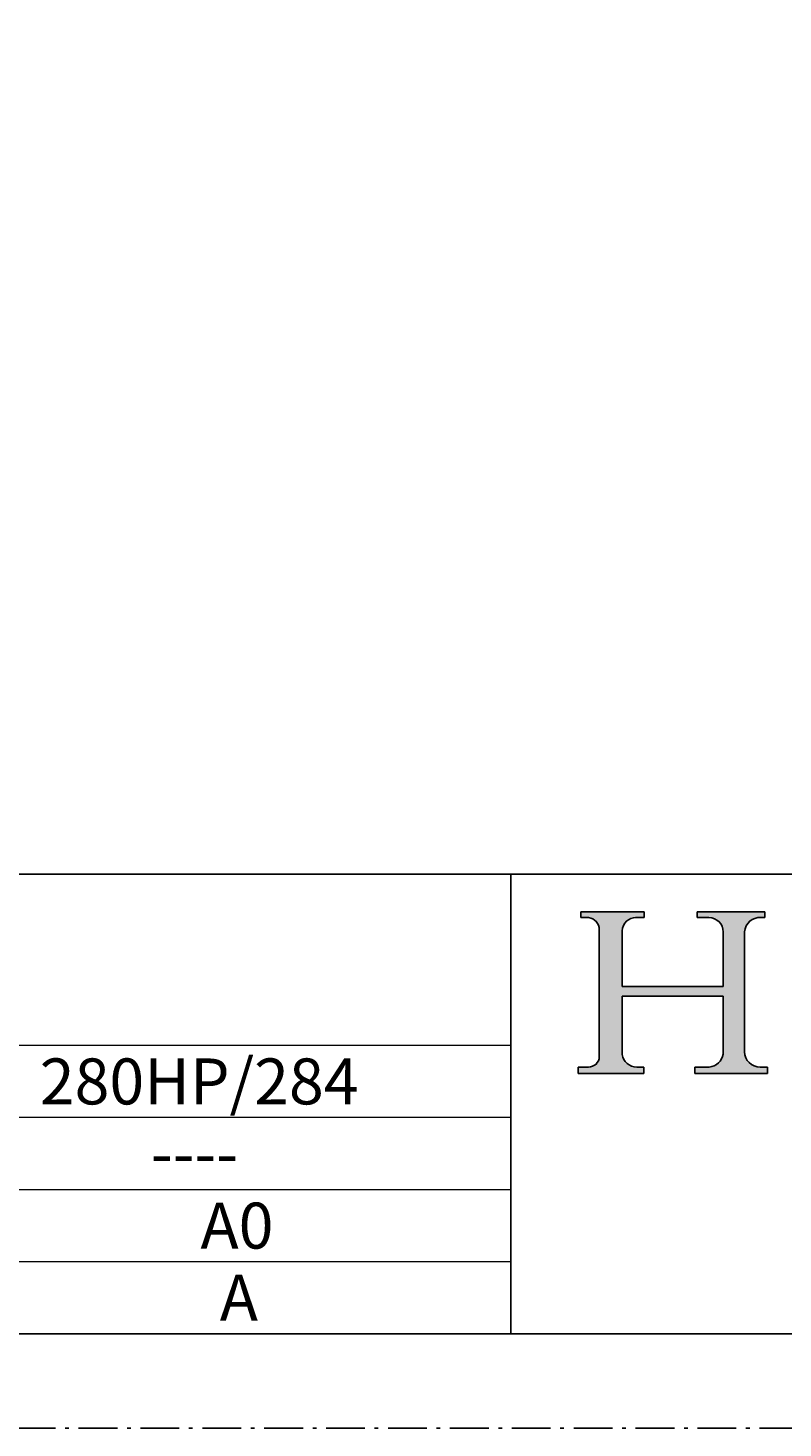
# Model space of a CAD drawing. Units: millimetres. Extents: x 243 to 456, y 0 to 153.
# Drawn here: x 397 to 417, y 0 to 37 of the extents above; entities that cross this region are included whole.
import ezdxf

# ---------------------------------------------------------------- set-up
doc = ezdxf.new("R2010")
doc.units = ezdxf.units.MM
doc.header["$MEASUREMENT"] = 0
doc.linetypes.add('AI-Linetype-15', pattern=[1.599462, 1.037892, -0.259253, 0.043062, -0.259253])
doc.layers.get('0').update_dxf_attribs({"lineweight": 0})
for name, color, linetype, lineweight in [('Border', 7, 'Continuous', 0), ('PRINT BOUNDARY', 7, 'Continuous', 0), ('Sketch Geometry(ISO)', 7, 'Continuous', 0)]:
    doc.layers.add(name, color=color, linetype=linetype, lineweight=lineweight)

msp = doc.modelspace()

# ---------------------------------------------------------------- hatches: boundary and pattern name
at = {"true_color": 0x000000, "transparency": 33554687}
h = msp.add_hatch(color=18, dxfattribs=at)
edge = h.paths.add_edge_path()
edge.add_spline(control_points=[(411.655, 9.495), (411.655, 9.495), (413.411, 9.495), (413.411, 9.495), (413.411, 9.495), (413.411, 9.663), (413.411, 9.663), (413.411, 9.663), (413.218, 9.663), (413.218, 9.663), (413.022, 9.663), (412.857, 9.808), (412.832, 10.003), (412.832, 10.003), (412.832, 11.564), (412.832, 11.564), (412.832, 11.564), (415.534, 11.564), (415.534, 11.564), (415.534, 11.564), (415.534, 10.011), (415.534, 10.011), (415.504, 9.823), (415.35, 9.679), (415.16, 9.663), (415.16, 9.663), (414.772, 9.663), (414.772, 9.663), (414.772, 9.663), (414.772, 9.495), (414.772, 9.495), (414.772, 9.495), (416.721, 9.495), (416.721, 9.495), (416.721, 9.495), (416.721, 9.663), (416.721, 9.663), (416.721, 9.663), (416.521, 9.663), (416.521, 9.663), (416.294, 9.663), (416.108, 9.843), (416.102, 10.07), (416.102, 10.07), (416.102, 13.256), (416.102, 13.256), (416.102, 13.266), (416.103, 13.275), (416.103, 13.284), (416.119, 13.511), (416.315, 13.682), (416.541, 13.666), (416.541, 13.666), (416.648, 13.666), (416.648, 13.666), (416.648, 13.666), (416.648, 13.82), (416.648, 13.82), (416.648, 13.82), (414.84, 13.82), (414.84, 13.82), (414.84, 13.82), (414.84, 13.666), (414.84, 13.666), (414.84, 13.666), (415.15, 13.666), (415.15, 13.666), (415.362, 13.666), (415.534, 13.494), (415.534, 13.282), (415.534, 13.282), (415.534, 11.819), (415.534, 11.819), (415.534, 11.819), (412.832, 11.819), (412.832, 11.819), (412.832, 11.819), (412.832, 13.301), (412.832, 13.301), (412.832, 13.304), (412.832, 13.307), (412.832, 13.31), (412.837, 13.511), (413.004, 13.671), (413.206, 13.666), (413.206, 13.666), (413.414, 13.666), (413.414, 13.666), (413.414, 13.666), (413.414, 13.82), (413.414, 13.82), (413.414, 13.82), (411.725, 13.82), (411.725, 13.82), (411.725, 13.82), (411.725, 13.666), (411.725, 13.666), (411.725, 13.666), (411.927, 13.666), (411.927, 13.666), (412.092, 13.647), (412.217, 13.506), (412.217, 13.34), (412.217, 13.34), (412.217, 9.943), (412.217, 9.943), (412.212, 9.787), (412.084, 9.663), (411.927, 9.663), (411.927, 9.663), (411.655, 9.663), (411.655, 9.663), (411.655, 9.663), (411.655, 9.495), (411.655, 9.495)], knot_values=[0, 0, 0, 0, 1, 1, 1, 2, 2, 2, 3, 3, 3, 4, 4, 4, 5, 5, 5, 6, 6, 6, 7, 7, 7, 8, 8, 8, 9, 9, 9, 10, 10, 10, 11, 11, 11, 12, 12, 12, 13, 13, 13, 14, 14, 14, 15, 15, 15, 16, 16, 16, 17, 17, 17, 18, 18, 18, 19, 19, 19, 20, 20, 20, 21, 21, 21, 22, 22, 22, 23, 23, 23, 24, 24, 24, 25, 25, 25, 26, 26, 26, 27, 27, 27, 28, 28, 28, 29, 29, 29, 30, 30, 30, 31, 31, 31, 32, 32, 32, 33, 33, 33, 34, 34, 34, 35, 35, 35, 36, 36, 36, 37, 37, 37, 38, 38, 38, 38], degree=3, periodic=0)

# ---------------------------------------------------------------- linework, layer by layer
at = {"color": 18, "lineweight": 25, "true_color": 0x000000}
for p, q in [((385.246, 14.824), (452.037, 14.824)), ((409.853, 2.52), (409.853, 14.824)), ((411.725, 13.82), (411.725, 13.666)), ((413.414, 13.82), (411.725, 13.82)), ((411.725, 13.666), (411.927, 13.666)), ((413.206, 13.666), (413.414, 13.666)), ((413.414, 13.666), (413.414, 13.82)), ((414.84, 13.82), (414.84, 13.666)), ((416.648, 13.82), (414.84, 13.82)), ((414.84, 13.666), (415.15, 13.666)), ((416.541, 13.666), (416.648, 13.666)), ((416.648, 13.666), (416.648, 13.82)), ((412.217, 13.34), (412.217, 9.943)), ((412.832, 11.819), (412.832, 13.301)), ((415.534, 13.282), (415.534, 11.819)), ((416.102, 10.07), (416.102, 13.256)), ((415.534, 11.819), (412.832, 11.819)), ((412.832, 11.564), (415.534, 11.564)), ((412.832, 10.003), (412.832, 11.564)), ((415.534, 11.564), (415.534, 10.011)), ((411.655, 9.663), (411.655, 9.495)), ((411.927, 9.663), (411.655, 9.663)), ((411.655, 9.495), (413.411, 9.495)), ((413.411, 9.663), (413.218, 9.663)), ((413.411, 9.495), (413.411, 9.663)), ((414.772, 9.663), (414.772, 9.495)), ((415.16, 9.663), (414.772, 9.663)), ((414.772, 9.495), (416.721, 9.495)), ((416.721, 9.663), (416.521, 9.663)), ((416.721, 9.495), (416.721, 9.663))]:
    msp.add_line(p, q, dxfattribs=at)
at = {"color": 18, "lineweight": 18, "true_color": 0x000000}
for p, q in [((411.725, 13.666), (411.725, 13.82)), ((411.725, 13.82), (413.414, 13.82)), ((411.927, 13.666), (411.725, 13.666)), ((413.414, 13.666), (413.189, 13.666)), ((413.414, 13.82), (413.414, 13.666)), ((414.84, 13.666), (414.84, 13.82)), ((414.84, 13.82), (416.648, 13.82)), ((414.84, 13.666), (415.15, 13.666)), ((416.648, 13.666), (416.485, 13.666)), ((416.648, 13.82), (416.648, 13.666)), ((412.217, 13.34), (412.217, 9.943)), ((412.832, 11.819), (412.832, 13.301)), ((415.534, 13.282), (415.534, 11.819)), ((416.102, 13.256), (416.102, 10.07)), ((412.832, 11.819), (415.534, 11.819)), ((415.534, 11.564), (412.832, 11.564)), ((412.832, 10.003), (412.832, 11.564)), ((415.534, 11.564), (415.534, 10.011)), ((385.246, 10.254), (409.853, 10.254)), ((411.655, 9.495), (411.655, 9.663)), ((411.655, 9.663), (411.927, 9.663)), ((413.411, 9.495), (411.655, 9.495)), ((413.218, 9.663), (413.411, 9.663)), ((413.411, 9.663), (413.411, 9.495)), ((414.772, 9.495), (414.772, 9.663)), ((414.772, 9.663), (415.16, 9.663)), ((416.721, 9.495), (414.772, 9.495)), ((416.521, 9.663), (416.721, 9.663)), ((416.721, 9.663), (416.721, 9.495)), ((385.246, 8.321), (409.853, 8.321)), ((385.246, 6.387), (409.853, 6.387)), ((385.246, 4.454), (409.853, 4.454))]:
    msp.add_line(p, q, dxfattribs=at)
msp.add_open_spline([(411.655, 9.495), (411.655, 9.495), (413.411, 9.495), (413.411, 9.495), (413.411, 9.495), (413.411, 9.663), (413.411, 9.663), (413.411, 9.663), (413.218, 9.663), (413.218, 9.663), (413.022, 9.663), (412.857, 9.808), (412.832, 10.003), (412.832, 10.003), (412.832, 11.564), (412.832, 11.564), (412.832, 11.564), (415.534, 11.564), (415.534, 11.564), (415.534, 11.564), (415.534, 10.011), (415.534, 10.011), (415.504, 9.823), (415.35, 9.679), (415.16, 9.663), (415.16, 9.663), (414.772, 9.663), (414.772, 9.663), (414.772, 9.663), (414.772, 9.495), (414.772, 9.495), (414.772, 9.495), (416.721, 9.495), (416.721, 9.495), (416.721, 9.495), (416.721, 9.663), (416.721, 9.663), (416.721, 9.663), (416.521, 9.663), (416.521, 9.663), (416.294, 9.663), (416.108, 9.843), (416.102, 10.07), (416.102, 10.07), (416.102, 13.256), (416.102, 13.256), (416.102, 13.266), (416.103, 13.275), (416.103, 13.284), (416.119, 13.511), (416.315, 13.682), (416.541, 13.666), (416.541, 13.666), (416.648, 13.666), (416.648, 13.666), (416.648, 13.666), (416.648, 13.82), (416.648, 13.82), (416.648, 13.82), (414.84, 13.82), (414.84, 13.82), (414.84, 13.82), (414.84, 13.666), (414.84, 13.666), (414.84, 13.666), (415.15, 13.666), (415.15, 13.666), (415.362, 13.666), (415.534, 13.494), (415.534, 13.282), (415.534, 13.282), (415.534, 11.819), (415.534, 11.819), (415.534, 11.819), (412.832, 11.819), (412.832, 11.819), (412.832, 11.819), (412.832, 13.301), (412.832, 13.301), (412.832, 13.304), (412.832, 13.307), (412.832, 13.31), (412.837, 13.511), (413.004, 13.671), (413.206, 13.666), (413.206, 13.666), (413.414, 13.666), (413.414, 13.666), (413.414, 13.666), (413.414, 13.82), (413.414, 13.82), (413.414, 13.82), (411.725, 13.82), (411.725, 13.82), (411.725, 13.82), (411.725, 13.666), (411.725, 13.666), (411.725, 13.666), (411.927, 13.666), (411.927, 13.666), (412.092, 13.647), (412.217, 13.506), (412.217, 13.34), (412.217, 13.34), (412.217, 9.943), (412.217, 9.943), (412.212, 9.787), (412.084, 9.663), (411.927, 9.663), (411.927, 9.663), (411.655, 9.663), (411.655, 9.663), (411.655, 9.663), (411.655, 9.495), (411.655, 9.495)], degree=3, knots=[0, 0, 0, 0, 1, 1, 1, 2, 2, 2, 3, 3, 3, 4, 4, 4, 5, 5, 5, 6, 6, 6, 7, 7, 7, 8, 8, 8, 9, 9, 9, 10, 10, 10, 11, 11, 11, 12, 12, 12, 13, 13, 13, 14, 14, 14, 15, 15, 15, 16, 16, 16, 17, 17, 17, 18, 18, 18, 19, 19, 19, 20, 20, 20, 21, 21, 21, 22, 22, 22, 23, 23, 23, 24, 24, 24, 25, 25, 25, 26, 26, 26, 27, 27, 27, 28, 28, 28, 29, 29, 29, 30, 30, 30, 31, 31, 31, 32, 32, 32, 33, 33, 33, 34, 34, 34, 35, 35, 35, 36, 36, 36, 37, 37, 37, 38, 38, 38, 38])
at = {"color": 18, "lineweight": 25, "true_color": 0x000000}
for points in [[(412.217, 13.34), (412.217, 13.506), (412.092, 13.647), (411.927, 13.666)], [(415.534, 13.282), (415.534, 13.494), (415.362, 13.666), (415.15, 13.666)], [(411.927, 9.663), (412.084, 9.663), (412.212, 9.787), (412.217, 9.943)], [(412.832, 10.003), (412.857, 9.808), (413.022, 9.663), (413.218, 9.663)], [(415.16, 9.663), (415.35, 9.679), (415.504, 9.823), (415.534, 10.011)], [(416.102, 10.07), (416.108, 9.843), (416.294, 9.663), (416.521, 9.663)]]:
    msp.add_open_spline(points, degree=3, dxfattribs=at)
at = {"color": 18, "lineweight": 18, "true_color": 0x000000}
for points in [[(412.217, 13.34), (412.217, 13.506), (412.092, 13.647), (411.927, 13.666)], [(415.534, 13.282), (415.534, 13.494), (415.362, 13.666), (415.15, 13.666)], [(411.927, 9.663), (412.084, 9.663), (412.212, 9.787), (412.217, 9.943)], [(412.832, 10.003), (412.857, 9.808), (413.022, 9.663), (413.218, 9.663)], [(415.16, 9.663), (415.35, 9.679), (415.504, 9.823), (415.534, 10.011)], [(416.102, 10.07), (416.108, 9.843), (416.294, 9.663), (416.521, 9.663)]]:
    msp.add_open_spline(points, degree=3, dxfattribs=at)
at = {"color": 18, "lineweight": 25, "true_color": 0x000000}
for points in [[(413.206, 13.666), (413.004, 13.671), (412.837, 13.511), (412.832, 13.31), (412.832, 13.307), (412.832, 13.304), (412.832, 13.301)], [(416.541, 13.666), (416.315, 13.682), (416.119, 13.511), (416.103, 13.284), (416.103, 13.275), (416.102, 13.266), (416.102, 13.256)]]:
    msp.add_open_spline(points, degree=3, knots=[0, 0, 0, 0, 1, 1, 1, 2, 2, 2, 2], dxfattribs=at)
at = {"color": 18, "lineweight": 18, "true_color": 0x000000}
for points in [[(413.206, 13.666), (413.004, 13.671), (412.837, 13.511), (412.832, 13.31), (412.832, 13.307), (412.832, 13.304), (412.832, 13.301)], [(416.541, 13.666), (416.315, 13.682), (416.119, 13.511), (416.103, 13.284), (416.103, 13.275), (416.102, 13.266), (416.102, 13.256)]]:
    msp.add_open_spline(points, degree=3, knots=[0, 0, 0, 0, 1, 1, 1, 2, 2, 2, 2], dxfattribs=at)
at = {"layer": 'PRINT BOUNDARY', "color": 161, "linetype": 'AI-Linetype-15', "lineweight": 25, "true_color": 0x7f9fff}
msp.add_lwpolyline([(455.636, 0), (242.757, 0), (242.757, 149.931), (455.636, 149.931)], close=True, dxfattribs=at)
at = {"layer": 'Sketch Geometry(ISO)', "color": 18, "lineweight": 25, "true_color": 0x000000}
msp.add_line((245.864, 2.52), (452.037, 2.52), dxfattribs=at)

# ---------------------------------------------------------------- texts
at = {"layer": 'Border', "char_height": 0.2, "attachment_point": 7}
for s, insert in [('\\C18;\\c0;\\FMyriad Pro|b0|i0|c1;\\H1.230355;\\W1.000000;280HP/284', (397.243, 8.664)), ('\\C18;\\c0;\\FMyriad Pro|b0|i0|c1;\\H1.230355;\\W1.000000;----', (400.218, 6.741)), ('\\C18;\\c0;\\FMyriad Pro|b0|i0|c1;\\H1.230355;\\W1.000000;A0', (401.545, 4.803)), ('\\C18;\\c0;\\FMyriad Pro|b0|i0|c1;\\H1.230355;\\W1.000000;A', (402.061, 2.873))]:
    msp.add_mtext(s, dxfattribs=dict(at, insert=insert))

doc.saveas('drawing.dxf')
